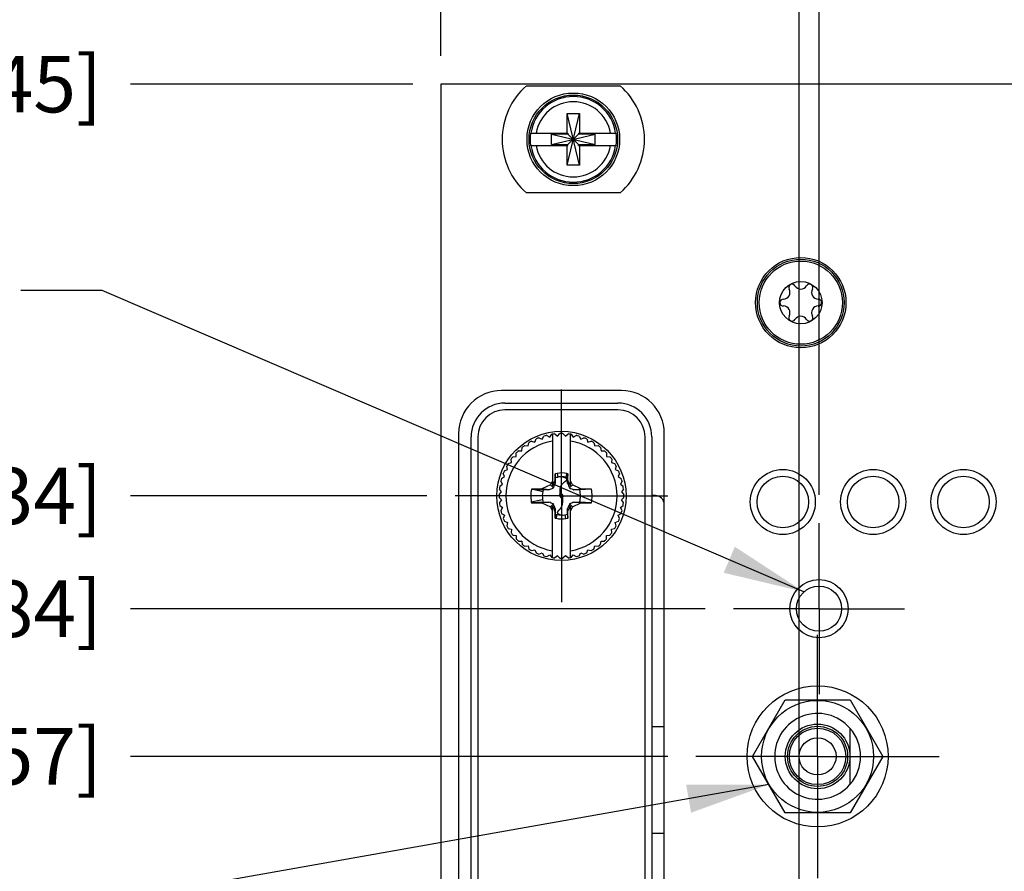
# Model space of a CAD drawing. Units: inches. Extents: x 0.2 to 16.8, y 0.2 to 10.8.
# Drawn here: x 6.7 to 8.8, y 6.5 to 8.3 of the extents above; entities that cross this region are included whole.
import ezdxf

# ---------------------------------------------------------------- set-up
doc = ezdxf.new("R2010")
doc.units = ezdxf.units.IN
doc.header["$LTSCALE"] = 0.935
doc.header["$MEASUREMENT"] = 0
doc.linetypes.add('CENTER', pattern=[0.6, 0.375, -0.075, 0.075, -0.075])
doc.layers.get('0').update_dxf_attribs({"linetype": 'CONTINUOUS'})
for name, color, linetype in [('02___PRT_ALL_AXES', 7, 'CONTINUOUS'), ('DEFAULT_1', 7, 'CENTER'), ('DETAIL', 7, 'CONTINUOUS'), ('DIMENSIONS', 7, 'CONTINUOUS')]:
    doc.layers.add(name, color=color, linetype=linetype)
doc.styles.get("Standard").update_dxf_attribs({"font": 'txt', "width": 0.8})
doc.dimstyles.new('DIMSTYLE_1', dxfattribs={"dimtxt": 0.125, "dimasz": 0.18, "dimexe": 0.125, "dimexo": 0.0625, "dimgap": 0.03125, "dimtad": 0, "dimtih": 1, "dimtoh": 1, "dimzin": 0, "dimdsep": 46, "dimtxsty": 'STANDARD', "dimblk": '_FILLED', "dimblk1": '_FILLED', "dimblk2": '_FILLED', "dimcen": 0.09, "dimazin": 0, "dimtp": 0.01, "dimtm": 0.01, "dimtfac": 1, "dimtofl": 0, "dimtmove": 0, "dimatfit": 3, "dimldrblk": '_FILLED', "dimfxl": 1, "dimtolj": 1, "dimtzin": 0, "dimarcsym": 0})
doc.dimstyles.get("Standard").update_dxf_attribs({"dimtxt": 0.125, "dimasz": 0.18, "dimexe": 0.125, "dimexo": 0.0625, "dimgap": 0.09, "dimtad": 0, "dimtih": 1, "dimtoh": 1, "dimzin": 0, "dimdsep": 46, "dimtxsty": 'STANDARD', "dimblk": '_FILLED', "dimblk1": '_FILLED', "dimblk2": '_FILLED', "dimcen": 0.09, "dimazin": 0, "dimtol": 1, "dimtp": 0.02, "dimtm": 0.02, "dimtfac": 1, "dimtofl": 0, "dimtmove": 0, "dimatfit": 3, "dimldrblk": '_FILLED', "dimfxl": 1, "dimtolj": 1, "dimtzin": 0, "dimarcsym": 0})

# ---------------------------------------------------------------- blocks, each defined once
blk = doc.blocks.new('*D6')
at = {"layer": 'DIMENSIONS', "color": 2, "linetype": 'CONTINUOUS'}
blk.add_line((7.522, 8.1996), (6.897, 8.1996), dxfattribs=at)
at = {"layer": 'DIMENSIONS', "color": 2, "linetype": 'CONTINUOUS', "insert": (6.8345, 8.2621), "char_height": 0.125, "width": 1.425, "attachment_point": 3, "line_spacing_factor": 0.9}
blk.add_mtext('125.60{\\ftxt.shx;\\W1.000000;\\H0.125000; }[4.945]', dxfattribs=at)
blk = doc.blocks.new('_FILLED')
at = {"color": 0, "linetype": 'BYBLOCK'}
blk.add_solid([(0, 0), (-1, 0.174), (-1, -0.174)], dxfattribs=at)
blk = doc.blocks.new('*D7')
at = {"layer": 'DIMENSIONS', "color": 2, "linetype": 'CONTINUOUS'}
blk.add_line((8.1695, 7.0387), (6.897, 7.0387), dxfattribs=at)
at = {"layer": 'DIMENSIONS', "color": 2, "linetype": 'CONTINUOUS', "insert": (6.8345, 7.1012), "char_height": 0.125, "width": 1.325, "attachment_point": 3, "line_spacing_factor": 0.9}
blk.add_mtext('96.11{\\ftxt.shx;\\W1.000000;\\H0.125000; }[3.784]', dxfattribs=at)
blk = doc.blocks.new('*D8')
at = {"layer": 'DIMENSIONS', "color": 2, "linetype": 'CONTINUOUS'}
blk.add_line((8.0864, 6.7119), (6.897, 6.7119), dxfattribs=at)
at = {"layer": 'DIMENSIONS', "color": 2, "linetype": 'CONTINUOUS', "insert": (6.8345, 6.7744), "char_height": 0.125, "width": 1.325, "attachment_point": 3, "line_spacing_factor": 0.9}
blk.add_mtext('87.81{\\ftxt.shx;\\W1.000000;\\H0.125000; }[3.457]', dxfattribs=at)
blk = doc.blocks.new('*D9')
at = {"layer": 'DIMENSIONS', "color": 2, "linetype": 'CONTINUOUS'}
blk.add_line((7.5535, 7.2883), (6.897, 7.2883), dxfattribs=at)
at = {"layer": 'DIMENSIONS', "color": 2, "linetype": 'CONTINUOUS', "insert": (6.8345, 7.3508), "char_height": 0.125, "width": 1.425, "attachment_point": 3, "line_spacing_factor": 0.9}
blk.add_mtext('102.45{\\ftxt.shx;\\W1.000000;\\H0.125000; }[4.034]', dxfattribs=at)
blk = doc.blocks.new('*D21')
at = {"layer": 'DIMENSIONS', "color": 2, "linetype": 'CONTINUOUS'}
blk.add_line((7.5845, 8.2621), (7.5845, 8.8871), dxfattribs=at)
at = {"layer": 'DIMENSIONS', "color": 2, "linetype": 'CONTINUOUS', "insert": (7.522, 8.9496), "char_height": 0.125, "width": 1.325, "attachment_point": 1, "rotation": 90, "line_spacing_factor": 0.9}
blk.add_mtext('68.40{\\ftxt.shx;\\W1.000000;\\H0.125000; }[2.693]', dxfattribs=at)
blk = doc.blocks.new('*D23')
at = {"layer": 'DIMENSIONS', "color": 2, "linetype": 'CONTINUOUS'}
for p, q in [((8.5714, 8.5693), (8.5714, 8.8871)), ((8.4214, 8.4557), (8.5714, 8.5693)), ((8.4214, 7.2905), (8.4214, 8.4557))]:
    blk.add_line(p, q, dxfattribs=at)
at = {"layer": 'DIMENSIONS', "color": 2, "linetype": 'CONTINUOUS', "insert": (8.5089, 8.9496), "char_height": 0.125, "width": 1.625, "attachment_point": 1, "rotation": 90, "line_spacing_factor": 0.9}
blk.add_mtext('2X 47.15{\\ftxt.shx;\\W1.000000;\\H0.125000; }[1.856]', dxfattribs=at)
blk = doc.blocks.new('*D24')
at = {"layer": 'DIMENSIONS', "color": 2, "linetype": 'CONTINUOUS'}
blk.add_line((8.3771, 6.2734), (8.3771, 8.8871), dxfattribs=at)
at = {"layer": 'DIMENSIONS', "color": 2, "linetype": 'CONTINUOUS', "insert": (8.3146, 8.9496), "char_height": 0.125, "width": 1.325, "attachment_point": 1, "rotation": 90, "line_spacing_factor": 0.9}
blk.add_mtext('48.27{\\ftxt.shx;\\W1.000000;\\H0.125000; }[1.900]', dxfattribs=at)

msp = doc.modelspace()

# ---------------------------------------------------------------- linework, layer by layer
at = {"color": 7, "linetype": 'CONTINUOUS'}
for p, q in [((7.5845, 8.1996), (7.5845, 3.1327)), ((10.7705, 8.1996), (7.5845, 8.1996)), ((7.7737, 8.196), (7.9812, 8.196)), ((7.8637, 8.0205), (7.8912, 8.1346)), ((7.8637, 8.0913), (7.8637, 8.1346)), ((7.8912, 8.0205), (7.8637, 8.1346)), ((7.8637, 8.1346), (7.8912, 8.1346)), ((7.8912, 8.1346), (7.8912, 8.0913)), ((7.7828, 8.0913), (7.8657, 8.0913)), ((7.8289, 8.0658), (7.8289, 8.0893)), ((7.8289, 8.0893), (7.926, 8.0658)), ((7.8657, 8.0893), (7.8289, 8.0893)), ((7.8289, 8.0658), (7.926, 8.0893)), ((7.8657, 8.0913), (7.8657, 8.0893)), ((7.8657, 8.0658), (7.8892, 8.0893)), ((7.8892, 8.0658), (7.8657, 8.0893)), ((7.8892, 8.0913), (7.8892, 8.0893)), ((7.8892, 8.0913), (7.9721, 8.0913)), ((7.926, 8.0893), (7.8892, 8.0893)), ((7.926, 8.0658), (7.926, 8.0893)), ((7.8289, 8.0658), (7.8657, 8.0658)), ((7.8657, 8.0638), (7.8657, 8.0658)), ((7.8892, 8.0638), (7.8892, 8.0658)), ((7.8892, 8.0658), (7.926, 8.0658)), ((7.7828, 8.0638), (7.8657, 8.0638)), ((7.8637, 8.0205), (7.8637, 8.0638)), ((7.8892, 8.0638), (7.9721, 8.0638)), ((7.8912, 8.0638), (7.8912, 8.0205)), ((7.8912, 8.0205), (7.8637, 8.0205)), ((7.9812, 7.959), (7.7737, 7.959)), ((7.9841, 7.5214), (7.7184, 7.5214)), ((7.7262, 7.4938), (7.9762, 7.4938)), ((7.9762, 7.4788), (7.7262, 7.4788)), ((7.6237, 7.4267), (7.6237, 3.901)), ((7.6512, 3.9088), (7.6512, 7.4188)), ((7.6662, 7.4188), (7.6662, 3.9088)), ((7.7924, 7.4075), (7.7953, 7.4145)), ((7.8015, 7.417), (7.8085, 7.4141)), ((7.8085, 7.4141), (7.8123, 7.4207)), ((7.8187, 7.4224), (7.8253, 7.4186)), ((7.8253, 7.4186), (7.8299, 7.4247)), ((7.8312, 7.4249), (7.8312, 7.3103)), ((7.8365, 7.4255), (7.8425, 7.4209)), ((7.8425, 7.4209), (7.8479, 7.4263)), ((7.8546, 7.4263), (7.8599, 7.4209)), ((7.8599, 7.4209), (7.8659, 7.4255)), ((7.8712, 7.3103), (7.8712, 7.4249)), ((7.8725, 7.4247), (7.8772, 7.4186)), ((7.8772, 7.4186), (7.8837, 7.4224)), ((7.8902, 7.4207), (7.8939, 7.4141)), ((7.8939, 7.4141), (7.9009, 7.417)), ((7.9071, 7.4145), (7.91, 7.4075)), ((8.0362, 3.9088), (8.0362, 7.4188)), ((8.0512, 7.4188), (8.0512, 3.9088)), ((8.0788, 3.901), (8.0788, 7.4267)), ((7.7636, 7.3882), (7.7646, 7.3957)), ((7.7699, 7.3998), (7.7774, 7.3988)), ((7.7774, 7.3988), (7.7794, 7.4061)), ((7.7851, 7.4095), (7.7924, 7.4075)), ((7.91, 7.4075), (7.9173, 7.4095)), ((7.9231, 7.4061), (7.9251, 7.3988)), ((7.9251, 7.3988), (7.9326, 7.3998)), ((7.9379, 7.3957), (7.9388, 7.3882)), ((7.7407, 7.3621), (7.7397, 7.3696)), ((7.7438, 7.3749), (7.7513, 7.3759)), ((7.7513, 7.3759), (7.7513, 7.3835)), ((7.756, 7.3882), (7.7636, 7.3882)), ((7.9388, 7.3882), (7.9464, 7.3882)), ((7.9511, 7.3835), (7.9511, 7.3759)), ((7.9511, 7.3759), (7.9586, 7.3749)), ((7.9627, 7.3696), (7.9617, 7.3621)), ((7.725, 7.3442), (7.732, 7.3471)), ((7.732, 7.3471), (7.7301, 7.3544)), ((7.7334, 7.3602), (7.7407, 7.3621)), ((7.9617, 7.3621), (7.969, 7.3602)), ((7.9724, 7.3544), (7.9704, 7.3471)), ((7.9704, 7.3471), (7.9774, 7.3442)), ((7.7188, 7.3272), (7.7254, 7.331)), ((7.7254, 7.331), (7.7225, 7.338)), ((7.837, 7.3374), (7.8368, 7.3222)), ((7.8416, 7.3383), (7.837, 7.3374)), ((7.8375, 7.329), (7.837, 7.3374)), ((7.8375, 7.329), (7.8375, 7.3159)), ((7.8416, 7.3383), (7.8432, 7.3299)), ((7.863, 7.3378), (7.8611, 7.3295)), ((7.865, 7.3287), (7.8611, 7.3295)), ((7.8654, 7.3373), (7.863, 7.3378)), ((7.8654, 7.3373), (7.865, 7.3287)), ((7.865, 7.3159), (7.865, 7.3287)), ((7.8657, 7.3222), (7.8654, 7.3373)), ((7.98, 7.338), (7.9771, 7.331)), ((7.9771, 7.331), (7.9836, 7.3272)), ((7.7186, 7.297), (7.714, 7.303)), ((7.7149, 7.3096), (7.7209, 7.3142)), ((7.7209, 7.3142), (7.7171, 7.3208)), ((7.8079, 7.3038), (7.785, 7.3034)), ((7.7887, 7.3032), (7.81, 7.2981)), ((7.7887, 7.3032), (7.8109, 7.302)), ((7.8269, 7.3127), (7.8079, 7.3038)), ((7.8236, 7.302), (7.8079, 7.3038)), ((7.8109, 7.302), (7.81, 7.2981)), ((7.8236, 7.302), (7.8109, 7.302)), ((7.8312, 7.322), (7.8269, 7.3127)), ((7.8269, 7.3127), (7.8334, 7.3061)), ((7.8368, 7.3222), (7.8312, 7.3103)), ((7.8368, 7.3222), (7.8375, 7.3159)), ((7.8657, 7.3222), (7.865, 7.3159)), ((7.8712, 7.3103), (7.8657, 7.3222)), ((7.8756, 7.3127), (7.8691, 7.3061)), ((7.8756, 7.3127), (7.8712, 7.322)), ((7.8945, 7.3038), (7.8756, 7.3127)), ((7.8788, 7.302), (7.8945, 7.3038)), ((7.8913, 7.302), (7.8788, 7.302)), ((7.9175, 7.3034), (7.8913, 7.302)), ((7.9175, 7.3034), (7.8945, 7.3038)), ((7.9853, 7.3208), (7.9816, 7.3142)), ((7.9816, 7.3142), (7.9876, 7.3096)), ((7.9884, 7.303), (7.9838, 7.297)), ((7.7133, 7.2916), (7.7186, 7.297)), ((7.7133, 7.285), (7.7186, 7.2796)), ((7.7186, 7.2796), (7.714, 7.2736)), ((7.7845, 7.2754), (7.8096, 7.2803)), ((7.8096, 7.2803), (7.8106, 7.2746)), ((7.8512, 7.2883), (7.8513, 7.2896)), ((7.8512, 7.2883), (7.8512, 7.2882)), ((7.8541, 7.2872), (7.854, 7.2863)), ((7.9838, 7.297), (7.9892, 7.2916)), ((7.9838, 7.2796), (7.9892, 7.285)), ((7.9884, 7.2736), (7.9838, 7.2796)), ((8.0591, 7.289), (8.0512, 7.289)), ((7.7149, 7.267), (7.7209, 7.2624)), ((7.7209, 7.2624), (7.7171, 7.2558)), ((7.7845, 7.2754), (7.7849, 7.2732)), ((7.8106, 7.2746), (7.7849, 7.2732)), ((7.7849, 7.2732), (7.8079, 7.2728)), ((7.8236, 7.2746), (7.8079, 7.2728)), ((7.8079, 7.2728), (7.8269, 7.264)), ((7.8106, 7.2746), (7.8236, 7.2746)), ((7.8334, 7.2705), (7.8269, 7.264)), ((7.8269, 7.264), (7.8312, 7.2547)), ((7.8312, 7.1518), (7.8312, 7.2663)), ((7.8312, 7.2663), (7.8368, 7.2544)), ((7.8368, 7.2544), (7.8375, 7.2607)), ((7.8375, 7.2607), (7.8375, 7.2479)), ((7.8657, 7.2544), (7.865, 7.2607)), ((7.865, 7.2476), (7.865, 7.2607)), ((7.8657, 7.2544), (7.8712, 7.2663)), ((7.8756, 7.264), (7.8691, 7.2705)), ((7.8712, 7.1518), (7.8712, 7.2663)), ((7.8712, 7.2547), (7.8756, 7.264)), ((7.8756, 7.264), (7.8945, 7.2728)), ((7.8945, 7.2728), (7.8788, 7.2746)), ((7.8788, 7.2746), (7.8913, 7.2746)), ((7.9175, 7.2732), (7.8913, 7.2746)), ((7.8945, 7.2728), (7.9175, 7.2732)), ((7.9816, 7.2624), (7.9876, 7.267)), ((7.9853, 7.2558), (7.9816, 7.2624)), ((7.7188, 7.2494), (7.7254, 7.2456)), ((7.7254, 7.2456), (7.7225, 7.2386)), ((7.8368, 7.2544), (7.837, 7.2394)), ((7.837, 7.2394), (7.8375, 7.2479)), ((7.837, 7.2394), (7.8394, 7.2388)), ((7.8375, 7.2479), (7.8414, 7.2471)), ((7.8394, 7.2388), (7.8414, 7.2471)), ((7.8593, 7.2467), (7.865, 7.2476)), ((7.8609, 7.2383), (7.8593, 7.2467)), ((7.8609, 7.2383), (7.8654, 7.2392)), ((7.865, 7.2476), (7.8654, 7.2392)), ((7.8654, 7.2392), (7.8657, 7.2544)), ((7.9771, 7.2456), (7.9836, 7.2494)), ((7.98, 7.2386), (7.9771, 7.2456)), ((7.725, 7.2324), (7.732, 7.2295)), ((7.732, 7.2295), (7.7301, 7.2222)), ((7.7334, 7.2164), (7.7407, 7.2145)), ((7.7407, 7.2145), (7.7397, 7.207)), ((7.9617, 7.2145), (7.969, 7.2164)), ((7.9627, 7.207), (7.9617, 7.2145)), ((7.9704, 7.2295), (7.9774, 7.2324)), ((7.9724, 7.2222), (7.9704, 7.2295)), ((7.7438, 7.2017), (7.7513, 7.2007)), ((7.7513, 7.2007), (7.7513, 7.1931)), ((7.9511, 7.2007), (7.9586, 7.2017)), ((7.9511, 7.1931), (7.9511, 7.2007)), ((7.756, 7.1884), (7.7636, 7.1884)), ((7.7636, 7.1884), (7.7646, 7.1809)), ((7.7699, 7.1768), (7.7774, 7.1778)), ((7.7774, 7.1778), (7.7794, 7.1705)), ((7.9231, 7.1705), (7.9251, 7.1778)), ((7.9251, 7.1778), (7.9326, 7.1768)), ((7.9379, 7.1809), (7.9388, 7.1884)), ((7.9388, 7.1884), (7.9464, 7.1884)), ((7.7851, 7.1672), (7.7924, 7.1691)), ((7.7924, 7.1691), (7.7953, 7.1621)), ((7.8015, 7.1596), (7.8085, 7.1625)), ((7.8085, 7.1625), (7.8123, 7.1559)), ((7.8187, 7.1542), (7.8253, 7.158)), ((7.8253, 7.158), (7.8299, 7.152)), ((7.8425, 7.1557), (7.8365, 7.1511)), ((7.8479, 7.1503), (7.8425, 7.1557)), ((7.8599, 7.1557), (7.8546, 7.1503)), ((7.8659, 7.1511), (7.8599, 7.1557)), ((7.8725, 7.152), (7.8772, 7.158)), ((7.8772, 7.158), (7.8837, 7.1542)), ((7.8902, 7.1559), (7.8939, 7.1625)), ((7.8939, 7.1625), (7.9009, 7.1596)), ((7.9071, 7.1621), (7.91, 7.1691)), ((7.91, 7.1691), (7.9173, 7.1672)), ((8.2739, 6.7119), (8.3461, 6.8369)), ((8.3461, 6.8369), (8.4904, 6.8369)), ((8.4904, 6.8369), (8.5626, 6.7119)), ((8.0512, 6.778), (8.0788, 6.778)), ((8.4897, 6.7744), (8.4897, 6.6493)), ((8.3461, 6.5869), (8.2739, 6.7119)), ((8.5626, 6.7119), (8.4904, 6.5869)), ((8.4904, 6.5869), (8.3461, 6.5869)), ((8.0512, 6.5416), (8.0788, 6.5416))]:
    msp.add_line(p, q, dxfattribs=at)
for centre, radius in [((7.8775, 8.0775), 0.1025), ((7.8775, 8.0775), 0.098), ((8.381, 7.7161), 0.1), ((8.381, 7.7161), 0.0961), ((8.381, 7.7161), 0.0921), ((8.381, 7.7161), 0.047), ((7.8512, 7.2883), 0.143), ((8.3412, 7.2749), 0.072), ((8.5412, 7.2749), 0.072), ((8.7412, 7.2749), 0.072), ((8.3412, 7.2749), 0.0571), ((8.5412, 7.2749), 0.0571), ((8.7412, 7.2749), 0.0571), ((8.4214, 7.0387), 0.0644), ((8.4214, 7.0387), 0.05), ((8.4182, 6.7119), 0.156), ((8.4182, 6.7119), 0.124), ((8.4182, 6.7119), 0.0715), ((8.4182, 6.7119), 0.0665), ((8.4182, 6.7119), 0.0625), ((8.4182, 6.7119), 0.041)]:
    msp.add_circle(centre, radius, dxfattribs=at)
for centre, radius, start, end in [((7.8775, 8.0775), 0.1575, 131.203, 228.797), ((7.8775, 8.0775), 0.1575, 311.203, 48.797), ((7.8775, 8.0775), 0.0947, 8.3637, 171.6363), ((7.8775, 8.0775), 0.0832, 9.5336, 170.4664), ((7.8775, 8.0775), 0.0956, 171.7166, 188.2834), ((7.8775, 8.0775), 0.0956, 351.7166, 8.2834), ((7.8775, 8.0775), 0.0947, 188.3637, 351.6363), ((7.8775, 8.0775), 0.0832, 189.5336, 350.4664), ((8.3421, 7.7386), 0.015, 270.7228, 29.2772), ((8.3617, 7.7495), 0.00748, 30.7228, 209.2772), ((8.381, 7.761), 0.015, 210.7228, 329.2772), ((8.4003, 7.7495), 0.00748, 330.7228, 149.2772), ((8.4199, 7.7386), 0.015, 150.7228, 269.2772), ((8.3424, 7.7161), 0.00748, 90.7228, 269.2772), ((8.4196, 7.7161), 0.00748, 270.7228, 89.2772), ((8.3421, 7.6937), 0.015, 330.7228, 89.2772), ((8.4199, 7.6937), 0.015, 90.7228, 209.2772), ((8.3617, 7.6827), 0.00748, 150.7228, 329.2772), ((8.381, 7.6712), 0.015, 30.7228, 149.2772), ((8.4003, 7.6827), 0.00748, 210.7228, 29.2772), ((7.7184, 7.4267), 0.0947, 90, 180), ((7.9841, 7.4267), 0.0947, 0, 90), ((7.7262, 7.4188), 0.075, 90, 180), ((7.7262, 7.4188), 0.06, 90, 180), ((7.9762, 7.4188), 0.075, 0, 90), ((7.9762, 7.4188), 0.06, 0, 90), ((7.8512, 7.2883), 0.138, 111.113, 113.887), ((7.8512, 7.2883), 0.138, 103.613, 106.387), ((7.8512, 7.2883), 0.138, 96.113, 98.887), ((7.8512, 7.2883), 0.138, 88.613, 91.387), ((7.8512, 7.2883), 0.138, 81.113, 83.887), ((7.8512, 7.2883), 0.138, 73.613, 76.387), ((7.8512, 7.2883), 0.138, 66.113, 68.887), ((7.8512, 7.2883), 0.123, 99.3579, 260.6421), ((7.8512, 7.2883), 0.138, 126.113, 128.887), ((7.8512, 7.2883), 0.138, 118.613, 121.387), ((7.8512, 7.2883), 0.123, 279.3579, 80.6421), ((7.8512, 7.2883), 0.138, 58.613, 61.387), ((7.8512, 7.2883), 0.138, 51.113, 53.887), ((7.8512, 7.2883), 0.138, 141.113, 143.887), ((7.8512, 7.2883), 0.138, 133.613, 136.387), ((7.8512, 7.2883), 0.138, 43.613, 46.387), ((7.8512, 7.2883), 0.138, 36.113, 38.887), ((7.8512, 7.2883), 0.138, 148.613, 151.387), ((7.8512, 7.2883), 0.138, 28.613, 31.387), ((7.8512, 7.2883), 0.138, 163.613, 166.387), ((7.8512, 7.2883), 0.138, 156.113, 158.887), ((7.8201, 7.4498), 0.122, 278.2012, 280.9181), ((7.8512, 7.2883), 0.0509, 76.589, 100.9134), ((7.8512, 7.2883), 0.138, 21.113, 23.887), ((7.8512, 7.2883), 0.138, 13.613, 16.387), ((7.8512, 7.2883), 0.138, 171.113, 173.887), ((7.8779, 9.0192), 1.7183, 266.898, 267.0221), ((7.6408, 7.7521), 0.4858, 292.1053, 293.3547), ((7.3874, 7.4987), 0.4858, 336.6448, 337.8943), ((8.3151, 7.4987), 0.4858, 202.1058, 203.3552), ((8.0616, 7.7521), 0.4858, 246.6453, 247.8948), ((7.8512, 7.2883), 0.0424, 341.1016, 18.8985), ((7.8512, 7.2883), 0.068, 347.1604, 12.8396), ((7.8512, 7.2883), 0.138, 6.113, 8.887), ((7.8512, 7.2883), 0.138, 178.613, 181.387), ((7.8512, 7.2883), 0.0424, 166.589, 190.9111), ((7.8512, 7.2883), 0.138, 358.613, 1.387), ((8.0591, 7.2693), 0.0197, 0, 90), ((7.8512, 7.2883), 0.138, 186.113, 188.887), ((7.6408, 6.8245), 0.4858, 66.6454, 67.8948), ((7.3874, 7.0779), 0.4858, 22.1058, 23.3552), ((8.315, 7.0779), 0.4858, 156.6448, 157.8943), ((8.0616, 6.8245), 0.4858, 112.1053, 113.3546), ((7.8512, 7.2883), 0.138, 351.113, 353.887), ((7.8512, 7.2883), 0.138, 193.613, 196.387), ((7.8512, 7.2883), 0.138, 201.113, 203.887), ((7.8512, 7.2883), 0.0509, 256.589, 280.9111), ((7.8512, 7.2883), 0.0424, 256.589, 280.9111), ((7.8512, 7.2883), 0.138, 336.113, 338.887), ((7.8512, 7.2883), 0.138, 343.613, 346.387), ((7.8512, 7.2883), 0.138, 208.613, 211.387), ((7.8512, 7.2883), 0.138, 328.613, 331.387), ((7.8512, 7.2883), 0.138, 216.113, 218.887), ((7.8512, 7.2883), 0.138, 223.613, 226.387), ((7.8512, 7.2883), 0.138, 313.613, 316.387), ((7.8512, 7.2883), 0.138, 321.113, 323.887), ((7.8512, 7.2883), 0.138, 231.113, 233.887), ((7.8512, 7.2883), 0.138, 238.613, 241.387), ((7.8512, 7.2883), 0.138, 298.613, 301.387), ((7.8512, 7.2883), 0.138, 306.113, 308.887), ((7.8512, 7.2883), 0.138, 246.113, 248.887), ((7.8512, 7.2883), 0.138, 253.613, 256.387), ((7.8512, 7.2883), 0.138, 261.113, 263.887), ((7.8512, 7.2883), 0.138, 268.613, 271.387), ((7.8512, 7.2883), 0.138, 276.113, 278.887), ((7.8512, 7.2883), 0.138, 283.613, 286.387), ((7.8512, 7.2883), 0.138, 291.113, 293.887), ((8.4182, 6.7119), 0.095, 41.1811, 318.8189), ((8.4182, 6.7119), 0.095, 318.8228, 41.1772)]:
    msp.add_arc(centre, radius, start, end, dxfattribs=at)
for points, knots in [([(7.8514, 7.3307), (7.8508, 7.3307), (7.8494, 7.3307), (7.8473, 7.3305), (7.8452, 7.3303), (7.8439, 7.3301), (7.8432, 7.3299)], [0, 0, 0, 0, 0.249992, 0.499992, 0.75, 1, 1, 1, 1]), ([(7.8474, 7.2907), (7.8474, 7.2907), (7.8475, 7.2909), (7.8476, 7.2911), (7.8477, 7.2913), (7.8478, 7.2915), (7.8479, 7.2917), (7.8481, 7.2919), (7.8481, 7.2921), (7.8481, 7.2923), (7.8481, 7.2925), (7.8481, 7.2927), (7.8481, 7.2929), (7.8481, 7.2931), (7.8481, 7.2933), (7.8481, 7.2935), (7.8481, 7.2937), (7.8481, 7.2939), (7.8481, 7.2942), (7.8481, 7.2944), (7.8481, 7.2948), (7.8481, 7.2952), (7.8481, 7.2956), (7.8481, 7.296), (7.8481, 7.2964), (7.8481, 7.2968), (7.8481, 7.2972), (7.8481, 7.2976), (7.8481, 7.298), (7.8481, 7.2984), (7.8481, 7.299), (7.8482, 7.2996), (7.8482, 7.3004), (7.8483, 7.3013), (7.8483, 7.3021), (7.8484, 7.3029), (7.8485, 7.3037), (7.8487, 7.3045), (7.8489, 7.3055), (7.8491, 7.3069), (7.8496, 7.3084), (7.8502, 7.31), (7.8509, 7.3115), (7.8517, 7.3129), (7.8527, 7.3142), (7.8538, 7.3155), (7.855, 7.3166), (7.8562, 7.3178), (7.8575, 7.3188), (7.8587, 7.3197), (7.8595, 7.3204), (7.8602, 7.3209), (7.8609, 7.3214), (7.8615, 7.3219), (7.862, 7.3224), (7.8624, 7.3228), (7.8626, 7.3231), (7.8629, 7.3234), (7.8631, 7.3238), (7.8633, 7.3241), (7.8634, 7.3244), (7.8634, 7.3247), (7.8634, 7.3249), (7.8634, 7.3251), (7.8634, 7.3253), (7.8633, 7.3255), (7.8632, 7.3258), (7.8629, 7.3261), (7.8626, 7.3264), (7.8623, 7.3267), (7.862, 7.327), (7.8616, 7.3272), (7.8612, 7.3274), (7.8607, 7.3277), (7.86, 7.3281), (7.8592, 7.3284), (7.8583, 7.3287), (7.8575, 7.329), (7.8566, 7.3293), (7.8557, 7.3296), (7.8549, 7.3298), (7.854, 7.3301), (7.8528, 7.3304), (7.852, 7.3306), (7.8514, 7.3307)], [0, 0, 0, 0, 0.004193, 0.008385, 0.012576, 0.016762, 0.020948, 0.025102, 0.029159, 0.033115, 0.036999, 0.040865, 0.044717, 0.048555, 0.052385, 0.056215, 0.060044, 0.063868, 0.067683, 0.071488, 0.079073, 0.086646, 0.094213, 0.10177, 0.109311, 0.116844, 0.124376, 0.131902, 0.139422, 0.146938, 0.154452, 0.169475, 0.184493, 0.199507, 0.214522, 0.229541, 0.244563, 0.259592, 0.274632, 0.304747, 0.334933, 0.365221, 0.39565, 0.426269, 0.457086, 0.488066, 0.519159, 0.55032, 0.581499, 0.612643, 0.62818, 0.643682, 0.659138, 0.67453, 0.689818, 0.69742, 0.704998, 0.712543, 0.720037, 0.727519, 0.734999, 0.738744, 0.742516, 0.746337, 0.750208, 0.754123, 0.758073, 0.766085, 0.774254, 0.782481, 0.790755, 0.799064, 0.807392, 0.815736, 0.832455, 0.849199, 0.865957, 0.882723, 0.899488, 0.916251, 0.933013, 0.949771, 0.966521, 1, 1, 1, 1]), ([(7.8611, 7.3295), (7.8603, 7.3297), (7.8587, 7.3301), (7.8563, 7.3304), (7.8539, 7.3306), (7.8523, 7.3307), (7.8514, 7.3307)], [0, 0, 0, 0, 0.249997, 0.500003, 0.750003, 1, 1, 1, 1]), ([(7.785, 7.3034), (7.7847, 7.3023), (7.7842, 7.3), (7.7837, 7.2965), (7.7834, 7.293), (7.7832, 7.2895), (7.7833, 7.2859), (7.7835, 7.2812), (7.784, 7.2777), (7.7845, 7.2754)], [0, 0, 0, 0, 0.124972, 0.250004, 0.375028, 0.500032, 0.625047, 0.750088, 1, 1, 1, 1]), ([(7.7887, 7.3032), (7.7887, 7.3032), (7.7887, 7.3032), (7.7887, 7.3032), (7.7887, 7.3032), (7.7887, 7.3032), (7.7887, 7.3032), (7.7887, 7.3032)], [0, 0, 0, 0, 0.192293, 0.309548, 0.439734, 0.616615, 1, 1, 1, 1]), ([(7.854, 7.2863), (7.854, 7.2862), (7.8539, 7.2861), (7.8539, 7.2858), (7.8538, 7.2855), (7.8538, 7.2852), (7.8537, 7.2849), (7.8537, 7.2847), (7.8537, 7.2843), (7.8536, 7.284), (7.8536, 7.2836), (7.8536, 7.2832), (7.8536, 7.2828), (7.8536, 7.2823), (7.8536, 7.2817), (7.8536, 7.2809), (7.8536, 7.2802), (7.8536, 7.2794), (7.8536, 7.2787), (7.8535, 7.2779), (7.8535, 7.2769), (7.8535, 7.2757), (7.8534, 7.2742), (7.8532, 7.2727), (7.853, 7.2712), (7.8528, 7.2697), (7.8525, 7.2683), (7.8521, 7.2668), (7.8517, 7.2656), (7.8513, 7.2647), (7.8509, 7.2638), (7.8503, 7.2627), (7.8495, 7.2614), (7.8486, 7.2601), (7.8476, 7.2589), (7.8466, 7.2578), (7.8457, 7.2569), (7.845, 7.2561), (7.8444, 7.2556), (7.8439, 7.255), (7.8434, 7.2544), (7.8429, 7.2538), (7.8425, 7.2532), (7.8423, 7.2526), (7.8421, 7.2522), (7.8421, 7.2518), (7.8421, 7.2515), (7.8421, 7.2512), (7.8422, 7.251), (7.8423, 7.2507), (7.8425, 7.2503), (7.8427, 7.25), (7.843, 7.2497), (7.8433, 7.2494), (7.8436, 7.2492), (7.844, 7.2489), (7.8444, 7.2486), (7.845, 7.2483), (7.8458, 7.2479), (7.8465, 7.2476), (7.8473, 7.2472), (7.8481, 7.2469), (7.8488, 7.2467), (7.8496, 7.2464), (7.8504, 7.2461), (7.851, 7.246), (7.8512, 7.2459)], [0, 0, 0, 0, 0.004131, 0.00825, 0.016441, 0.024527, 0.028521, 0.032487, 0.040351, 0.048151, 0.055901, 0.063613, 0.071294, 0.078954, 0.094225, 0.109452, 0.124648, 0.13982, 0.154978, 0.170128, 0.185272, 0.215548, 0.24582, 0.276098, 0.306393, 0.336716, 0.367079, 0.397505, 0.428021, 0.443324, 0.458664, 0.489449, 0.520377, 0.551427, 0.58256, 0.613738, 0.644914, 0.66048, 0.676016, 0.691506, 0.706933, 0.722282, 0.737527, 0.752659, 0.760212, 0.767801, 0.775417, 0.779253, 0.78312, 0.790966, 0.798956, 0.807036, 0.815208, 0.823469, 0.83177, 0.84009, 0.848434, 0.86518, 0.881991, 0.898829, 0.915678, 0.932538, 0.949406, 0.966275, 0.983139, 1, 1, 1, 1]), ([(7.8478, 7.2898), (7.8477, 7.2897), (7.8477, 7.2896), (7.8476, 7.2894), (7.8475, 7.2893), (7.8475, 7.2892), (7.8475, 7.2891), (7.8474, 7.2891), (7.8474, 7.289), (7.8474, 7.289), (7.8474, 7.289), (7.8474, 7.2889), (7.8473, 7.2889), (7.8473, 7.2889), (7.8473, 7.2888), (7.8473, 7.2888), (7.8473, 7.2888), (7.8472, 7.2888), (7.8472, 7.2888), (7.8472, 7.2888), (7.8472, 7.2889), (7.8472, 7.2889), (7.8472, 7.2889), (7.8472, 7.2889), (7.8472, 7.289), (7.8471, 7.289), (7.8471, 7.2891), (7.8471, 7.2892), (7.8471, 7.2893), (7.8471, 7.2893), (7.8471, 7.2894), (7.8471, 7.2896), (7.8471, 7.2897), (7.8472, 7.2899), (7.8472, 7.2901), (7.8473, 7.2903), (7.8473, 7.2905), (7.8474, 7.2906), (7.8474, 7.2907)], [0, 0, 0, 0, 0.126083, 0.157585, 0.189072, 0.220533, 0.251958, 0.267643, 0.283321, 0.298993, 0.314574, 0.33007, 0.337853, 0.345629, 0.360757, 0.368299, 0.375481, 0.378912, 0.382337, 0.389553, 0.397262, 0.404943, 0.412518, 0.420106, 0.435475, 0.450985, 0.466508, 0.497649, 0.528893, 0.560187, 0.591519, 0.622878, 0.685646, 0.748468, 0.811324, 0.874204, 0.937098, 1, 1, 1, 1]), ([(7.854, 7.2863), (7.8541, 7.2865), (7.8543, 7.2868), (7.8545, 7.2873), (7.8546, 7.2878), (7.8547, 7.2884), (7.8546, 7.289), (7.8545, 7.2895), (7.8543, 7.2899), (7.854, 7.2905), (7.8535, 7.291), (7.8529, 7.2915), (7.8522, 7.2918), (7.8515, 7.2919), (7.8507, 7.2919), (7.85, 7.2917), (7.8493, 7.2914), (7.8487, 7.291), (7.8482, 7.2905), (7.8479, 7.29), (7.8478, 7.2898)], [0, 0, 0, 0, 0.062534, 0.093887, 0.125229, 0.187818, 0.25042, 0.281753, 0.313078, 0.375624, 0.438142, 0.500637, 0.563105, 0.625558, 0.687989, 0.75041, 0.812818, 0.875218, 0.937615, 1, 1, 1, 1]), ([(7.8512, 7.2882), (7.8512, 7.288), (7.8512, 7.2878), (7.8512, 7.2874), (7.8512, 7.2871), (7.8512, 7.2869), (7.8511, 7.2867), (7.8511, 7.2865), (7.851, 7.2863), (7.851, 7.2862), (7.851, 7.2861), (7.8509, 7.286), (7.8509, 7.2859), (7.8508, 7.2858), (7.8507, 7.2858), (7.8506, 7.2857), (7.8505, 7.2857), (7.8504, 7.2857), (7.8502, 7.2857), (7.8501, 7.2857), (7.85, 7.2858), (7.8499, 7.2858), (7.8498, 7.2859), (7.8497, 7.2859), (7.8496, 7.286), (7.8495, 7.2861), (7.8494, 7.2861), (7.8493, 7.2862), (7.8492, 7.2863), (7.8492, 7.2864), (7.849, 7.2865), (7.8489, 7.2867), (7.8488, 7.2868), (7.8487, 7.287), (7.8486, 7.2872), (7.8486, 7.2873), (7.8485, 7.2874), (7.8485, 7.2875), (7.8484, 7.2876), (7.8484, 7.2877), (7.8484, 7.2877), (7.8484, 7.2878), (7.8484, 7.2878), (7.8484, 7.2879), (7.8484, 7.2879), (7.8483, 7.288), (7.8483, 7.288), (7.8483, 7.288), (7.8483, 7.288), (7.8483, 7.2881), (7.8483, 7.2881), (7.8483, 7.2881), (7.8483, 7.2881), (7.8483, 7.2881), (7.8482, 7.2881), (7.8482, 7.2881), (7.8482, 7.2881), (7.8482, 7.288), (7.8482, 7.288), (7.8482, 7.288), (7.8482, 7.288), (7.8482, 7.2879), (7.8482, 7.2879), (7.8482, 7.2878), (7.8482, 7.2878), (7.8482, 7.2877), (7.8482, 7.2876), (7.8482, 7.2876), (7.8482, 7.2875), (7.8482, 7.2873), (7.8483, 7.2872), (7.8483, 7.2871)], [0, 0, 0, 0, 0.057722, 0.115451, 0.14432, 0.173194, 0.202081, 0.23101, 0.259942, 0.274417, 0.288965, 0.303681, 0.318562, 0.33349, 0.348629, 0.364315, 0.380399, 0.39659, 0.412818, 0.429271, 0.445824, 0.462242, 0.478556, 0.494855, 0.511197, 0.527563, 0.543909, 0.560246, 0.576591, 0.592934, 0.609274, 0.641959, 0.674642, 0.707324, 0.723666, 0.740008, 0.756348, 0.772687, 0.789024, 0.79719, 0.805358, 0.813522, 0.821676, 0.829848, 0.833934, 0.837985, 0.841998, 0.846058, 0.850251, 0.854362, 0.856305, 0.858247, 0.860206, 0.862087, 0.863856, 0.865667, 0.867657, 0.869784, 0.873958, 0.877909, 0.881897, 0.885959, 0.89409, 0.902197, 0.910328, 0.918465, 0.926608, 0.934755, 0.951056, 0.967368, 1, 1, 1, 1]), ([(7.8483, 7.2871), (7.8483, 7.287), (7.8484, 7.2867), (7.8486, 7.2864), (7.8488, 7.2861), (7.849, 7.2859), (7.8493, 7.2857), (7.8496, 7.2854), (7.85, 7.2852), (7.8504, 7.2851), (7.8509, 7.285), (7.8513, 7.285), (7.8518, 7.285), (7.8522, 7.2851), (7.8527, 7.2853), (7.8534, 7.2856), (7.8538, 7.2861), (7.854, 7.2863)], [0, 0, 0, 0, 0.062412, 0.124866, 0.156122, 0.187378, 0.249861, 0.31235, 0.374851, 0.437365, 0.499885, 0.562415, 0.624964, 0.687523, 0.75009, 0.874997, 1, 1, 1, 1]), ([(7.8513, 7.2896), (7.8512, 7.2896), (7.8512, 7.2895), (7.8511, 7.2895), (7.8511, 7.2894), (7.8511, 7.2893), (7.8511, 7.2893), (7.851, 7.2893), (7.851, 7.2892), (7.851, 7.2892), (7.851, 7.2891), (7.851, 7.2891), (7.851, 7.289), (7.851, 7.289), (7.851, 7.2889), (7.851, 7.2889), (7.851, 7.2888), (7.851, 7.2888), (7.851, 7.2887), (7.851, 7.2887), (7.851, 7.2887), (7.851, 7.2887), (7.8511, 7.2887), (7.8511, 7.2887), (7.8511, 7.2887), (7.8512, 7.2887), (7.8512, 7.2887), (7.8512, 7.2887), (7.8513, 7.2886), (7.8513, 7.2886), (7.8513, 7.2886), (7.8513, 7.2886), (7.8513, 7.2885), (7.8513, 7.2884), (7.8512, 7.2884), (7.8512, 7.2883), (7.8512, 7.2883), (7.8512, 7.2883), (7.8512, 7.2882), (7.8512, 7.2882), (7.8512, 7.2882), (7.8512, 7.2882), (7.8512, 7.2882), (7.8512, 7.2882), (7.8512, 7.2882), (7.8512, 7.2882), (7.8512, 7.2882)], [0, 0, 0, 0, 0.060433, 0.120365, 0.150005, 0.179305, 0.208688, 0.238701, 0.268752, 0.297365, 0.325737, 0.354624, 0.383523, 0.412207, 0.440569, 0.469989, 0.501229, 0.516196, 0.529937, 0.542691, 0.555834, 0.570458, 0.586714, 0.604242, 0.622458, 0.658315, 0.674787, 0.689847, 0.703796, 0.717848, 0.73356, 0.751562, 0.793869, 0.841379, 0.865493, 0.888925, 0.910973, 0.930941, 0.948162, 0.962054, 0.967641, 0.972331, 0.979608, 0.987426, 0.992966, 1, 1, 1, 1]), ([(7.8512, 7.2882), (7.8512, 7.2882), (7.8512, 7.2882), (7.8512, 7.2882), (7.8513, 7.2882), (7.8513, 7.2882), (7.8513, 7.2882), (7.8513, 7.2883), (7.8513, 7.2883), (7.8513, 7.2883), (7.8513, 7.2883), (7.8513, 7.2883), (7.8513, 7.2882), (7.8513, 7.2882), (7.8514, 7.2882), (7.8514, 7.2882), (7.8514, 7.2881), (7.8514, 7.2881), (7.8515, 7.2881), (7.8515, 7.288), (7.8516, 7.2879), (7.8516, 7.2878), (7.8516, 7.2878), (7.8517, 7.2877), (7.8517, 7.2876), (7.8517, 7.2875), (7.8518, 7.2874), (7.8518, 7.2872), (7.8519, 7.2871), (7.852, 7.2869), (7.8522, 7.2868), (7.8524, 7.2867), (7.8526, 7.2867), (7.8528, 7.2867), (7.853, 7.2868), (7.8531, 7.2869), (7.8533, 7.287), (7.8534, 7.2872), (7.8535, 7.2874), (7.8536, 7.2876), (7.8537, 7.2877), (7.8538, 7.2878), (7.8538, 7.2879), (7.8538, 7.288), (7.8539, 7.2881), (7.8539, 7.2882), (7.8539, 7.2883), (7.8539, 7.2883), (7.8539, 7.2884), (7.8539, 7.2884), (7.8539, 7.2885), (7.8539, 7.2885), (7.8539, 7.2886), (7.8539, 7.2886), (7.8539, 7.2886), (7.8539, 7.2886), (7.8539, 7.2887), (7.854, 7.2887), (7.854, 7.2887), (7.854, 7.2887), (7.854, 7.2887), (7.854, 7.2887), (7.854, 7.2886), (7.854, 7.2886), (7.854, 7.2886), (7.854, 7.2886), (7.854, 7.2885), (7.854, 7.2885), (7.854, 7.2885), (7.854, 7.2884), (7.854, 7.2884), (7.854, 7.2884), (7.854, 7.2883), (7.8541, 7.2883), (7.8541, 7.2882), (7.854, 7.2882), (7.854, 7.2881), (7.854, 7.2881), (7.8541, 7.288), (7.8541, 7.288), (7.8541, 7.2879), (7.8541, 7.2879), (7.8541, 7.2878), (7.8541, 7.2877), (7.8541, 7.2876), (7.8541, 7.2874), (7.8541, 7.2873), (7.8541, 7.2872)], [0, 0, 0, 0, 0.001989, 0.004161, 0.006562, 0.009069, 0.011492, 0.013633, 0.015333, 0.016647, 0.018174, 0.02012, 0.023894, 0.027428, 0.030942, 0.03815, 0.045442, 0.052672, 0.059865, 0.074334, 0.088854, 0.103458, 0.118168, 0.132822, 0.14738, 0.161884, 0.176357, 0.205248, 0.234101, 0.26306, 0.292364, 0.322202, 0.352633, 0.38368, 0.41533, 0.447513, 0.480044, 0.512649, 0.545211, 0.577717, 0.610223, 0.626483, 0.642744, 0.659005, 0.675264, 0.691525, 0.699675, 0.707826, 0.715964, 0.724145, 0.73236, 0.740351, 0.744309, 0.748393, 0.752677, 0.756784, 0.758649, 0.760448, 0.762304, 0.764208, 0.766098, 0.767945, 0.771831, 0.7762, 0.780683, 0.784898, 0.788927, 0.792889, 0.796894, 0.805087, 0.80921, 0.813312, 0.821473, 0.82963, 0.837801, 0.845985, 0.854166, 0.862301, 0.870433, 0.878572, 0.886702, 0.89483, 0.902953, 0.91918, 0.935388, 0.967742, 1, 1, 1, 1]), ([(7.8513, 7.2896), (7.8513, 7.2897), (7.8513, 7.2898), (7.8513, 7.2901), (7.8514, 7.2903), (7.8514, 7.2904), (7.8514, 7.2906), (7.8515, 7.2907), (7.8515, 7.2908), (7.8516, 7.2908), (7.8516, 7.2909), (7.8517, 7.2909), (7.8517, 7.291), (7.8518, 7.291), (7.8519, 7.291), (7.8519, 7.291), (7.852, 7.291), (7.8521, 7.2909), (7.8523, 7.2909), (7.8524, 7.2908), (7.8526, 7.2907), (7.8528, 7.2906), (7.853, 7.2904), (7.8532, 7.2902), (7.8533, 7.29), (7.8535, 7.2898), (7.8536, 7.2895), (7.8537, 7.2893), (7.8537, 7.2892)], [0, 0, 0, 0, 0.05747, 0.114962, 0.172515, 0.201333, 0.230197, 0.259198, 0.288474, 0.303271, 0.31836, 0.333826, 0.349485, 0.365256, 0.381265, 0.397623, 0.41419, 0.446934, 0.47941, 0.511925, 0.544457, 0.609519, 0.674589, 0.739662, 0.804748, 0.869851, 0.934949, 1, 1, 1, 1]), ([(7.8537, 7.2892), (7.8537, 7.2893), (7.8535, 7.2893), (7.8534, 7.2893), (7.8533, 7.2893), (7.8532, 7.2892), (7.8532, 7.2892), (7.8531, 7.2892), (7.8531, 7.2892), (7.8531, 7.2892), (7.853, 7.2891), (7.853, 7.2891), (7.853, 7.2891), (7.8529, 7.2891), (7.8529, 7.2891), (7.8529, 7.2892), (7.8528, 7.2892), (7.8527, 7.2893), (7.8527, 7.2894), (7.8526, 7.2894), (7.8525, 7.2895), (7.8524, 7.2896), (7.8523, 7.2897), (7.8522, 7.2897), (7.8521, 7.2898), (7.852, 7.2898), (7.8519, 7.2898), (7.8518, 7.2898), (7.8517, 7.2898), (7.8516, 7.2898), (7.8514, 7.2897), (7.8513, 7.2896), (7.8513, 7.2896)], [0, 0, 0, 0, 0.059666, 0.118946, 0.148025, 0.177348, 0.192513, 0.208146, 0.223919, 0.239364, 0.254038, 0.267689, 0.280506, 0.293417, 0.307526, 0.323145, 0.357801, 0.393378, 0.426767, 0.458656, 0.490164, 0.554795, 0.620186, 0.652761, 0.685125, 0.717257, 0.749242, 0.781159, 0.812957, 0.875864, 0.938177, 1, 1, 1, 1])]:
    msp.add_open_spline(points, degree=3, knots=knots, dxfattribs=at)
at = {"layer": '02___PRT_ALL_AXES', "color": 7, "linetype": 'CENTER'}
for q in [(7.8512, 7.5235), (7.616, 7.2883), (7.8512, 7.0531), (8.0865, 7.2883)]:
    msp.add_line((7.8512, 7.2883), q, dxfattribs=at)
at = {"layer": 'DEFAULT_1', "color": 7, "linetype": 'CENTER'}
for p, q in [((8.4214, 7.0387), (8.4214, 7.228)), ((8.4214, 7.0387), (8.232, 7.0387)), ((8.4214, 7.0387), (8.4214, 6.8493)), ((8.4214, 7.0387), (8.6107, 7.0387)), ((8.4182, 6.7119), (8.4182, 6.9812)), ((8.4182, 6.7119), (8.1489, 6.7119)), ((8.4182, 6.7119), (8.4182, 6.4425)), ((8.4182, 6.7119), (8.6876, 6.7119))]:
    msp.add_line(p, q, dxfattribs=at)

# ---------------------------------------------------------------- dimensions: what is measured, and where the dimension line sits
at = {"layer": 'DIMENSIONS', "color": 2, "linetype": 'CONTINUOUS'}
dim = msp.add_ordinate_dim(feature_location=(8.4214, 7.2905), offset=(0.15, 1.5966), dtype=1, origin=(10.2775, 7.228), text='2X <>', dimstyle='DIMSTYLE_1', dxfattribs=at)
dim.commit()
dim.dimension.update_dxf_attribs({"geometry": '*D23', "text_midpoint": (8.5714, 9.7621)})
for feature_location, offset, dtype, origin, picture, middle in [((7.5845, 8.2621), (0, 0.625), 1, (10.2775, 3.1327), '*D21', (7.5845, 9.6121)), ((8.3771, 6.2734), (0, 2.6137), 1, (10.2775, 6.2109), '*D24', (8.3771, 9.6121)), ((7.522, 8.1996), (-0.625, 0), 0, (10.7585, 3.2548), '*D6', (6.122, 8.1996)), ((7.5535, 7.2883), (-0.6565, 0), 0, (7.616, 3.2548), '*D9', (6.122, 7.2883)), ((8.1695, 7.0387), (-1.2725, 0), 0, (8.232, 3.2548), '*D7', (6.172, 7.0387)), ((8.0864, 6.7119), (-1.1894, 0), 0, (8.1489, 3.2548), '*D8', (6.172, 6.7119))]:
    dim = msp.add_ordinate_dim(feature_location=feature_location, offset=offset, dtype=dtype, origin=origin, dimstyle='DIMSTYLE_1', dxfattribs=at)
    dim.commit()
    dim.dimension.update_dxf_attribs({"geometry": picture, "text_midpoint": middle})

# ---------------------------------------------------------------- leaders
at = {"layer": 'DETAIL', "color": 2, "linetype": 'CONTINUOUS'}
for points in [[(8.3881, 7.076), (6.8345, 7.7429), (6.6545, 7.7429)], [(8.31, 6.6494), (6.8345, 6.3886), (6.6545, 6.3886)]]:
    msp.add_leader(points, dimstyle='STANDARD', override={"dimtad": 0}, dxfattribs=at)

doc.saveas('drawing.dxf')
